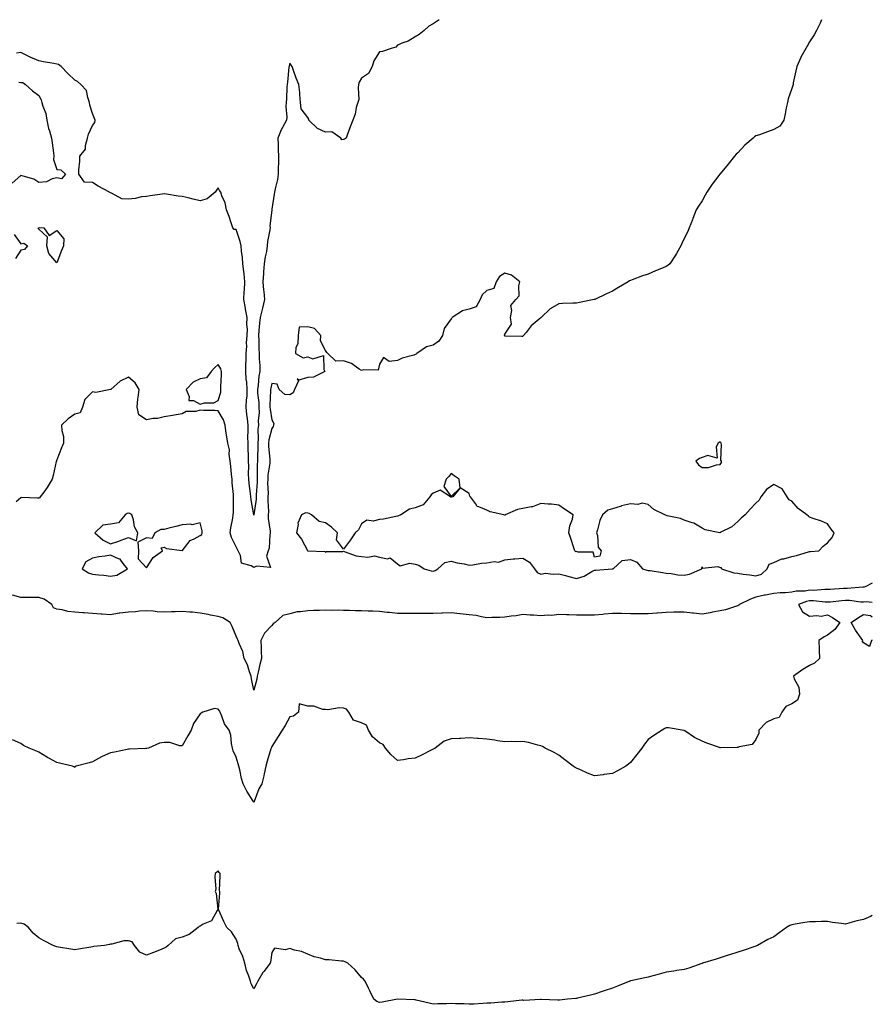
# Model space of a CAD drawing. Units: inches. Extents: x 889283 to 891923, y 7369178 to 7371818.
# Drawn here: x 891447 to 891923, y 7371269 to 7371818 of the extents above; entities that cross this region are included whole.
import ezdxf

# ---------------------------------------------------------------- set-up
doc = ezdxf.new("R2010")
doc.units = ezdxf.units.IN
doc.header["$MEASUREMENT"] = 0
doc.layers.add('Contour_88927369', color=7, linetype='Continuous', true_color=0xec2de2)

msp = doc.modelspace()

# ---------------------------------------------------------------- linework, layer by layer
at = {"layer": 'Contour_88927369'}
for points in [[(891681.32, 7371818, 3400), (891678.05, 7371815.7, 3400), (891675.59, 7371814.38, 3400), (891672.96, 7371811.92, 3400), (891670.3, 7371809.67, 3400), (891668.05, 7371808.41, 3400), (891664.02, 7371805.95, 3400), (891661.17, 7371805.05, 3400), (891658.05, 7371803.75, 3400), (891657.21, 7371802.76, 3400), (891654.54, 7371801.92, 3400), (891649.75, 7371800.22, 3400), (891648.05, 7371799.99, 3400), (891644.94, 7371795.03, 3400), (891644.09, 7371791.92, 3400), (891641.97, 7371788, 3400), (891638.05, 7371785.34, 3400), (891636.82, 7371783.15, 3400), (891636.44, 7371781.92, 3400), (891636.1, 7371779.97, 3400), (891636.5, 7371773.47, 3400), (891635.99, 7371771.92, 3400), (891635.16, 7371769.03, 3400), (891634.6, 7371765.37, 3400), (891633.21, 7371761.92, 3400), (891631.65, 7371758.32, 3400), (891630.31, 7371754.18, 3400), (891629.48, 7371751.92, 3400), (891628.6, 7371751.37, 3400), (891628.05, 7371751.14, 3400), (891627.13, 7371751, 3400), (891626.47, 7371751.92, 3400), (891621.52, 7371755.39, 3400), (891618.05, 7371755.25, 3400), (891613.42, 7371757.29, 3400), (891608.72, 7371761.92, 3400), (891608.6, 7371762.47, 3400), (891608.05, 7371763.54, 3400), (891604.43, 7371768.3, 3400), (891603.94, 7371771.92, 3400), (891603.61, 7371776.36, 3400), (891603.58, 7371777.45, 3400), (891603.18, 7371781.92, 3400), (891601.56, 7371785.43, 3400), (891600.21, 7371789.76, 3400), (891599.39, 7371791.92, 3400), (891598.85, 7371792.72, 3400), (891598.05, 7371793.84, 3400), (891597.71, 7371792.27, 3400), (891597.66, 7371791.92, 3400), (891597.57, 7371791.44, 3400), (891596.81, 7371783.16, 3400), (891596.54, 7371781.92, 3400), (891596.43, 7371780.3, 3400), (891596.15, 7371773.82, 3400), (891596.02, 7371771.92, 3400), (891595.82, 7371769.69, 3400), (891596.37, 7371763.6, 3400), (891596.14, 7371761.92, 3400), (891594.03, 7371757.9, 3400), (891593.3, 7371756.66, 3400), (891591.36, 7371751.92, 3400), (891591.5, 7371748.47, 3400), (891591.63, 7371745.5, 3400), (891591.77, 7371741.92, 3400), (891591.73, 7371738.24, 3400), (891591.59, 7371735.46, 3400), (891591.54, 7371731.92, 3400), (891591.11, 7371728.86, 3400), (891589.85, 7371723.72, 3400), (891589.54, 7371721.92, 3400), (891589.33, 7371720.64, 3400), (891588.05, 7371712.35, 3400), (891588.02, 7371711.95, 3400), (891588.01, 7371711.92, 3400), (891588.03, 7371711.89, 3400), (891586.88, 7371703.09, 3400), (891587.12, 7371701.92, 3400), (891586.97, 7371700.84, 3400), (891585.69, 7371694.28, 3400), (891585.4, 7371691.92, 3400), (891584.98, 7371688.85, 3400), (891584.23, 7371685.74, 3400), (891583.82, 7371681.92, 3400), (891583.47, 7371677.34, 3400), (891583.39, 7371676.58, 3400), (891583.05, 7371671.92, 3400), (891583.38, 7371667.26, 3400), (891583.57, 7371666.39, 3400), (891584, 7371661.92, 3400), (891582.79, 7371657.18, 3400), (891582.65, 7371656.52, 3400), (891581.55, 7371651.92, 3400), (891581.2, 7371648.77, 3400), (891580.87, 7371644.74, 3400), (891580.58, 7371641.92, 3400), (891580.79, 7371639.18, 3400), (891580.72, 7371634.59, 3400), (891580.97, 7371631.92, 3400), (891580.98, 7371628.99, 3400), (891581.26, 7371625.13, 3400), (891581.27, 7371621.92, 3400), (891580.77, 7371619.2, 3400), (891580.38, 7371614.25, 3400), (891580.02, 7371611.92, 3400), (891580.1, 7371609.87, 3400), (891580.73, 7371604.6, 3400), (891580.82, 7371601.92, 3400), (891580.9, 7371599.07, 3400), (891580.42, 7371594.29, 3400), (891580.52, 7371591.92, 3400), (891580.21, 7371589.76, 3400), (891580.38, 7371584.25, 3400), (891580.14, 7371581.92, 3400), (891580.21, 7371579.77, 3400), (891579.97, 7371573.84, 3400), (891580.04, 7371571.92, 3400), (891579.9, 7371570.07, 3400), (891579.94, 7371563.81, 3400), (891579.82, 7371561.92, 3400), (891579.8, 7371560.17, 3400), (891579.31, 7371553.18, 3400), (891579.3, 7371551.92, 3400), (891579.25, 7371550.72, 3400), (891578.07, 7371541.94, 3400), (891578.07, 7371541.9, 3400), (891578.05, 7371541.72, 3400)], [(891894.63, 7371818, 3401), (891893.94, 7371816.03, 3401), (891891.86, 7371811.92, 3401), (891890.5, 7371809.47, 3401), (891888.05, 7371805.71, 3401), (891886.65, 7371803.32, 3401), (891885.86, 7371801.92, 3401), (891883.21, 7371797.08, 3401), (891883.09, 7371796.88, 3401), (891880.8, 7371791.92, 3401), (891880.42, 7371789.55, 3401), (891878.91, 7371782.78, 3401), (891878.76, 7371781.92, 3401), (891878.58, 7371781.39, 3401), (891878.05, 7371779.67, 3401), (891876.1, 7371773.87, 3401), (891875.61, 7371771.92, 3401), (891875.01, 7371768.88, 3401), (891874.42, 7371765.55, 3401), (891873.66, 7371761.92, 3401), (891871.42, 7371758.55, 3401), (891868.05, 7371756.87, 3401), (891864.55, 7371755.42, 3401), (891860.03, 7371753.9, 3401), (891858.05, 7371753.17, 3401), (891857.29, 7371752.68, 3401), (891856.6, 7371751.92, 3401), (891851.85, 7371748.12, 3401), (891848.05, 7371743.77, 3401), (891847.02, 7371742.95, 3401), (891846.12, 7371741.92, 3401), (891842.6, 7371737.37, 3401), (891838.05, 7371732.1, 3401), (891837.95, 7371732.02, 3401), (891837.86, 7371731.92, 3401), (891837.33, 7371731.21, 3401), (891833.69, 7371726.28, 3401), (891830.6, 7371721.92, 3401), (891829.82, 7371720.15, 3401), (891828.05, 7371717.04, 3401), (891825.95, 7371714.02, 3401), (891824.74, 7371711.92, 3401), (891822.86, 7371707.11, 3401), (891822.63, 7371706.49, 3401), (891820.84, 7371701.92, 3401), (891820, 7371699.97, 3401), (891818.05, 7371696.03, 3401), (891816.77, 7371693.2, 3401), (891816.17, 7371691.92, 3401), (891813.77, 7371687.63, 3401), (891813.27, 7371686.69, 3401), (891810.02, 7371681.92, 3401), (891808.96, 7371681.01, 3401), (891808.05, 7371680.44, 3401), (891805.48, 7371679.35, 3401), (891802.07, 7371677.9, 3401), (891798.05, 7371676.21, 3401), (891794.82, 7371675.15, 3401), (891789.02, 7371672.89, 3401), (891788.05, 7371672.54, 3401), (891787.62, 7371672.35, 3401), (891786.81, 7371671.92, 3401), (891781.34, 7371668.63, 3401), (891778.05, 7371666.66, 3401), (891774.72, 7371665.25, 3401), (891768.2, 7371662.07, 3401), (891768.05, 7371662, 3401), (891767.99, 7371661.98, 3401), (891767.78, 7371661.92, 3401), (891759.7, 7371660.27, 3401), (891758.05, 7371660.02, 3401), (891756.03, 7371659.9, 3401), (891750.22, 7371659.75, 3401), (891748.05, 7371659.61, 3401), (891743.21, 7371656.76, 3401), (891738.33, 7371651.92, 3401), (891738.16, 7371651.81, 3401), (891738.05, 7371651.78, 3401), (891737.18, 7371651.05, 3401), (891732.61, 7371647.37, 3401), (891729.83, 7371643.7, 3401), (891728.41, 7371641.92, 3401), (891728.27, 7371641.7, 3401), (891728.05, 7371641.34, 3401), (891727.54, 7371641.41, 3401), (891718.38, 7371641.59, 3401), (891718.05, 7371641.63, 3401), (891717.93, 7371641.79, 3401), (891717.8, 7371641.92, 3401), (891717.8, 7371642.17, 3401), (891718.05, 7371642.63, 3401), (891721.7, 7371648.27, 3401), (891721.09, 7371651.92, 3401), (891721.99, 7371655.86, 3401), (891721.39, 7371658.58, 3401), (891724.17, 7371661.92, 3401), (891725.97, 7371664, 3401), (891725.73, 7371669.6, 3401), (891726.43, 7371671.92, 3401), (891721.75, 7371675.62, 3401), (891718.05, 7371676.68, 3401), (891715.09, 7371674.88, 3401), (891713.21, 7371671.92, 3401), (891711.89, 7371668.08, 3401), (891708.05, 7371667.01, 3401), (891705.37, 7371664.6, 3401), (891704.21, 7371661.92, 3401), (891702.03, 7371657.94, 3401), (891698.05, 7371656.64, 3401), (891694.3, 7371655.67, 3401), (891688.57, 7371651.92, 3401), (891688.44, 7371651.53, 3401), (891688.05, 7371651.21, 3401), (891684.09, 7371645.88, 3401), (891683.32, 7371641.92, 3401), (891681.23, 7371638.74, 3401), (891678.05, 7371636.53, 3401), (891674.32, 7371635.64, 3401), (891668.92, 7371631.92, 3401), (891668.47, 7371631.5, 3401), (891668.05, 7371631.38, 3401), (891667.19, 7371631.06, 3401), (891660.75, 7371629.22, 3401), (891658.05, 7371627.93, 3401), (891653.57, 7371627.44, 3401), (891650.33, 7371629.64, 3401), (891648.05, 7371625.92, 3401), (891647.42, 7371622.55, 3401), (891638.93, 7371622.8, 3401), (891638.05, 7371622.41, 3401), (891636.74, 7371623.23, 3401), (891632.53, 7371626.4, 3401), (891628.05, 7371627.78, 3401), (891623.74, 7371627.61, 3401), (891619.18, 7371631.92, 3401), (891618.66, 7371632.53, 3401), (891618.05, 7371633.59, 3401), (891615.18, 7371639.05, 3401), (891615.41, 7371641.92, 3401), (891611.88, 7371645.75, 3401), (891608.05, 7371646.68, 3401), (891603.37, 7371646.6, 3401), (891602.64, 7371641.92, 3401), (891602.6, 7371637.37, 3401), (891601.37, 7371635.24, 3401), (891601.26, 7371631.92, 3401), (891605.6, 7371629.47, 3401), (891608.05, 7371629.98, 3401), (891610.99, 7371628.98, 3401), (891616.92, 7371630.79, 3401), (891617.08, 7371622.89, 3401), (891617.66, 7371621.92, 3401), (891611.34, 7371618.63, 3401), (891608.05, 7371618.45, 3401), (891603.18, 7371617.05, 3401), (891602.2, 7371617.77, 3401), (891602.85, 7371616.72, 3401), (891600.61, 7371611.92, 3401), (891599.94, 7371610.03, 3401), (891598.05, 7371608.86, 3401), (891595.24, 7371609.11, 3401), (891592.15, 7371611.92, 3401), (891590.97, 7371614.84, 3401), (891588.05, 7371615.13, 3401), (891587.4, 7371612.57, 3401), (891587.3, 7371611.92, 3401), (891587.33, 7371611.2, 3401), (891586.95, 7371603.02, 3401), (891586.99, 7371601.92, 3401), (891587.02, 7371600.89, 3401), (891588.05, 7371594.88, 3401), (891589.06, 7371592.93, 3401), (891588.98, 7371591.92, 3401), (891588.78, 7371591.19, 3401), (891588.05, 7371590.1, 3401), (891586.29, 7371583.68, 3401), (891586.11, 7371581.92, 3401), (891586.17, 7371580.04, 3401), (891586.91, 7371573.06, 3401), (891586.95, 7371571.92, 3401), (891586.86, 7371570.73, 3401), (891585.86, 7371564.11, 3401), (891585.72, 7371561.92, 3401), (891585.69, 7371559.56, 3401), (891585.91, 7371554.06, 3401), (891585.88, 7371551.92, 3401), (891585.79, 7371549.67, 3401), (891586.11, 7371543.86, 3401), (891586.03, 7371541.92, 3401), (891586.07, 7371539.94, 3401), (891587.1, 7371532.87, 3401), (891587.13, 7371531.92, 3401), (891586.87, 7371530.74, 3401), (891586.59, 7371523.38, 3401), (891586.06, 7371521.92, 3401), (891585.04, 7371518.91, 3401), (891587.38, 7371512.59, 3401), (891579.48, 7371513.35, 3401), (891578.05, 7371512.54, 3401)], [(891578.05, 7371541.72, 3400), (891578.03, 7371541.9, 3400), (891578.03, 7371541.94, 3400), (891576.43, 7371550.3, 3400), (891576.28, 7371551.92, 3400), (891576.05, 7371553.92, 3400), (891575.48, 7371559.35, 3400), (891575.18, 7371561.92, 3400), (891575.09, 7371564.88, 3400), (891575.13, 7371569.01, 3400), (891575.03, 7371571.92, 3400), (891575.03, 7371574.94, 3400), (891574.8, 7371578.67, 3400), (891574.8, 7371581.92, 3400), (891574.71, 7371585.26, 3400), (891574.87, 7371588.74, 3400), (891574.77, 7371591.92, 3400), (891574.42, 7371595.55, 3400), (891574.07, 7371597.94, 3400), (891573.73, 7371601.92, 3400), (891573.82, 7371606.15, 3400), (891574.2, 7371608.08, 3400), (891574.32, 7371611.92, 3400), (891574.03, 7371615.94, 3400), (891573.8, 7371617.67, 3400), (891573.54, 7371621.92, 3400), (891573.58, 7371626.39, 3400), (891573.7, 7371627.57, 3400), (891573.76, 7371631.92, 3400), (891574.04, 7371635.93, 3400), (891573.99, 7371637.86, 3400), (891574.23, 7371641.92, 3400), (891574.42, 7371645.55, 3400), (891574.17, 7371648.04, 3400), (891574.32, 7371651.92, 3400), (891573.39, 7371656.58, 3400), (891573.27, 7371657.14, 3400), (891572.34, 7371661.92, 3400), (891572.61, 7371666.48, 3400), (891572.73, 7371667.23, 3400), (891572.96, 7371671.92, 3400), (891572.52, 7371676.39, 3400), (891572.34, 7371677.63, 3400), (891571.88, 7371681.92, 3400), (891571.63, 7371685.5, 3400), (891571.11, 7371688.86, 3400), (891570.86, 7371691.92, 3400), (891570.43, 7371694.3, 3400), (891568.05, 7371701, 3400), (891567.11, 7371700.98, 3400), (891566.22, 7371701.92, 3400), (891565.29, 7371704.68, 3400), (891564.32, 7371708.19, 3400), (891562.83, 7371711.92, 3400), (891562.07, 7371715.94, 3400), (891560.17, 7371719.8, 3400), (891559.49, 7371721.92, 3400), (891558.87, 7371722.74, 3400), (891558.05, 7371724.3, 3400), (891557.1, 7371722.87, 3400), (891556.46, 7371721.92, 3400), (891551.87, 7371718.11, 3400), (891548.05, 7371716.95, 3400), (891544.13, 7371718, 3400), (891541.37, 7371718.6, 3400), (891538.05, 7371719.41, 3400), (891535.7, 7371719.57, 3400), (891529.25, 7371720.72, 3400), (891528.05, 7371720.83, 3400), (891526.83, 7371720.7, 3400), (891520.24, 7371719.73, 3400), (891518.05, 7371719.52, 3400), (891515.34, 7371719.21, 3400), (891511.73, 7371718.24, 3400), (891508.05, 7371717.93, 3400), (891504.27, 7371718.14, 3400), (891498.66, 7371721.31, 3400), (891498.05, 7371721.41, 3400), (891497.7, 7371721.57, 3400), (891497.56, 7371721.92, 3400), (891491.24, 7371725.11, 3400), (891488.05, 7371727.2, 3400), (891483.47, 7371727.34, 3400), (891480.31, 7371731.92, 3400), (891480.41, 7371734.28, 3400), (891480.91, 7371739.06, 3400), (891481.01, 7371741.92, 3400), (891484.07, 7371745.9, 3400), (891484.07, 7371747.94, 3400), (891485.28, 7371751.92, 3400), (891485.71, 7371754.26, 3400), (891488.05, 7371759.01, 3400), (891489.32, 7371760.65, 3400), (891489.47, 7371761.92, 3400), (891489.1, 7371762.97, 3400), (891488.05, 7371765.71, 3400), (891486.44, 7371770.31, 3400), (891486.4, 7371771.92, 3400), (891485.31, 7371774.67, 3400), (891484.68, 7371778.55, 3400), (891481.51, 7371781.92, 3400), (891479.66, 7371783.53, 3400), (891478.05, 7371784.21, 3400), (891474.16, 7371788.03, 3400), (891470.5, 7371791.92, 3400), (891469.07, 7371792.94, 3400), (891468.05, 7371793.22, 3400), (891466.47, 7371793.5, 3400), (891460.67, 7371794.54, 3400), (891458.05, 7371795.01, 3400), (891453.2, 7371797.07, 3400), (891452.56, 7371797.41, 3400), (891448.05, 7371799.62, 3400), (891445.55, 7371799.42, 3400)], [(891446.87, 7371783.1, 3400), (891448.05, 7371782.94, 3400), (891449.12, 7371782.99, 3400), (891450.61, 7371781.92, 3400), (891454.49, 7371778.35, 3400), (891458.05, 7371775.72, 3400), (891459.45, 7371773.32, 3400), (891459.67, 7371771.92, 3400), (891460.22, 7371769.75, 3400), (891461.87, 7371765.74, 3400), (891462.49, 7371761.92, 3400), (891463.45, 7371757.32, 3400), (891463.95, 7371756.02, 3400), (891465.1, 7371751.92, 3400), (891465.47, 7371749.34, 3400), (891466.21, 7371743.76, 3400), (891466.48, 7371741.92, 3400), (891466.16, 7371740.03, 3400), (891468.05, 7371734.44, 3400), (891470.36, 7371734.23, 3400), (891472.89, 7371731.92, 3400), (891470.63, 7371729.34, 3400), (891468.05, 7371729.83, 3400), (891465.42, 7371729.29, 3400), (891462.35, 7371727.62, 3400), (891458.05, 7371727.28, 3400), (891455.31, 7371729.18, 3400), (891449.26, 7371730.71, 3400), (891448.05, 7371731.21, 3400), (891443.13, 7371726.84, 3400)], [(891444.38, 7371698.25, 3400), (891448.05, 7371693, 3400), (891449.61, 7371693.48, 3400), (891451.76, 7371691.92, 3400), (891450.14, 7371689.83, 3400), (891448.05, 7371689.58, 3400), (891445.09, 7371684.88, 3400)], [(891578.05, 7371512.54, 3401), (891576.46, 7371513.51, 3401), (891571.11, 7371514.98, 3401), (891570.62, 7371519.36, 3401), (891569.34, 7371521.92, 3401), (891568.83, 7371522.7, 3401), (891568.05, 7371524.19, 3401), (891565.54, 7371529.41, 3401), (891564.82, 7371531.92, 3401), (891565.2, 7371534.77, 3401), (891566.2, 7371540.07, 3401), (891566.47, 7371541.92, 3401), (891566.68, 7371543.29, 3401), (891566.57, 7371550.44, 3401), (891566.74, 7371551.92, 3401), (891566.74, 7371553.23, 3401), (891565.92, 7371559.79, 3401), (891565.92, 7371561.92, 3401), (891565.57, 7371564.4, 3401), (891565.23, 7371569.1, 3401), (891564.76, 7371571.92, 3401), (891564.19, 7371575.78, 3401), (891564.37, 7371578.24, 3401), (891563.46, 7371581.92, 3401), (891562.74, 7371586.61, 3401), (891562.65, 7371587.32, 3401), (891561.97, 7371591.92, 3401), (891561.14, 7371595.01, 3401), (891558.05, 7371599.96, 3401), (891556.26, 7371600.13, 3401), (891549.89, 7371600.08, 3401), (891548.05, 7371600.23, 3401), (891545.72, 7371599.59, 3401), (891540.32, 7371599.65, 3401), (891538.05, 7371598.23, 3401), (891533.64, 7371597.51, 3401), (891532.68, 7371597.29, 3401), (891528.05, 7371596.63, 3401), (891524.26, 7371595.71, 3401), (891521.78, 7371595.65, 3401), (891518.05, 7371595.01, 3401), (891513.8, 7371597.67, 3401), (891512.99, 7371601.92, 3401), (891513.27, 7371606.7, 3401), (891513.54, 7371607.41, 3401), (891514.04, 7371611.92, 3401), (891511.71, 7371615.58, 3401), (891508.05, 7371618.76, 3401), (891503.46, 7371616.51, 3401), (891498.18, 7371611.92, 3401), (891498.13, 7371611.84, 3401), (891498.05, 7371611.75, 3401), (891497.96, 7371611.83, 3401), (891489.77, 7371610.2, 3401), (891488.05, 7371610.6, 3401), (891483.73, 7371606.24, 3401), (891482.43, 7371601.92, 3401), (891481.06, 7371598.91, 3401), (891478.05, 7371598, 3401), (891474.49, 7371595.48, 3401), (891470.77, 7371591.92, 3401), (891470.96, 7371589.02, 3401), (891471.74, 7371585.61, 3401), (891471.9, 7371581.92, 3401), (891470.7, 7371579.27, 3401), (891468.05, 7371572.59, 3401), (891467.87, 7371572.1, 3401), (891467.83, 7371571.92, 3401), (891467.75, 7371571.62, 3401), (891466.13, 7371563.84, 3401), (891465.53, 7371561.92, 3401), (891462.76, 7371557.21, 3401), (891460.78, 7371554.65, 3401), (891458.76, 7371551.92, 3401), (891458.47, 7371551.5, 3401), (891458.05, 7371551.33, 3401), (891457.31, 7371551.18, 3401), (891448.36, 7371551.61, 3401), (891448.05, 7371551.48, 3401), (891445.38, 7371549.25, 3401)], [(891923, 7371503.83, 3402), (891919.45, 7371501.92, 3402), (891918.36, 7371501.61, 3402), (891918.05, 7371501.58, 3402), (891917.72, 7371501.59, 3402), (891909.03, 7371500.94, 3402), (891908.05, 7371500.96, 3402), (891907.01, 7371500.88, 3402), (891899.56, 7371500.41, 3402), (891898.05, 7371500.28, 3402), (891896.44, 7371500.31, 3402), (891890.11, 7371499.86, 3402), (891888.05, 7371499.9, 3402), (891885.61, 7371499.48, 3402), (891880.55, 7371499.42, 3402), (891878.05, 7371498.77, 3402), (891874.6, 7371498.47, 3402), (891871.58, 7371498.39, 3402), (891868.05, 7371498.03, 3402), (891863.33, 7371497.2, 3402), (891862.8, 7371497.17, 3402), (891858.05, 7371496.04, 3402), (891854.98, 7371494.99, 3402), (891848.94, 7371491.92, 3402), (891848.46, 7371491.51, 3402), (891848.05, 7371491.26, 3402), (891847.2, 7371491.07, 3402), (891841.02, 7371488.95, 3402), (891838.05, 7371488.46, 3402), (891833.8, 7371487.67, 3402), (891832.57, 7371487.4, 3402), (891828.05, 7371486.62, 3402), (891823.25, 7371487.12, 3402), (891822.77, 7371487.2, 3402), (891818.05, 7371487.76, 3402), (891813.77, 7371487.64, 3402), (891812.35, 7371487.62, 3402), (891808.05, 7371487.5, 3402), (891803.25, 7371487.12, 3402), (891802.87, 7371487.1, 3402), (891798.05, 7371486.68, 3402), (891793.26, 7371486.71, 3402), (891792.87, 7371486.74, 3402), (891788.05, 7371486.76, 3402), (891783.11, 7371486.86, 3402), (891782.98, 7371486.86, 3402), (891778.05, 7371486.98, 3402), (891773.4, 7371486.57, 3402), (891772.61, 7371486.48, 3402), (891768.05, 7371486.05, 3402), (891763.93, 7371486.04, 3402), (891762.23, 7371486.1, 3402), (891758.05, 7371486.09, 3402), (891753.77, 7371486.2, 3402), (891752.33, 7371486.2, 3402), (891748.05, 7371486.32, 3402), (891744.18, 7371485.79, 3402), (891742.09, 7371485.96, 3402), (891738.05, 7371485.59, 3402), (891734.03, 7371485.94, 3402), (891732.16, 7371486.03, 3402), (891728.05, 7371486.42, 3402), (891724.29, 7371485.68, 3402), (891721.56, 7371485.43, 3402), (891718.05, 7371484.84, 3402), (891715.21, 7371484.76, 3402), (891710.81, 7371484.68, 3402), (891708.05, 7371484.61, 3402), (891704.96, 7371485, 3402), (891702, 7371485.86, 3402), (891698.05, 7371486.22, 3402), (891693.18, 7371486.79, 3402), (891692.98, 7371486.85, 3402), (891688.05, 7371487.25, 3402), (891683.25, 7371487.12, 3402), (891682.83, 7371487.14, 3402), (891678.05, 7371486.99, 3402), (891673.07, 7371486.94, 3402), (891673.02, 7371486.95, 3402), (891668.05, 7371486.9, 3402), (891663.05, 7371486.92, 3402), (891658.05, 7371486.95, 3402), (891653.59, 7371487.46, 3402), (891652.4, 7371487.57, 3402), (891648.05, 7371488.06, 3402), (891644.43, 7371488.3, 3402), (891641.68, 7371488.29, 3402), (891638.05, 7371488.5, 3402), (891634.62, 7371488.49, 3402), (891631.32, 7371488.65, 3402), (891628.05, 7371488.64, 3402), (891624.97, 7371488.84, 3402), (891621.39, 7371488.58, 3402), (891618.05, 7371488.75, 3402), (891614.71, 7371488.58, 3402), (891611.29, 7371488.68, 3402), (891608.05, 7371488.48, 3402), (891603.93, 7371487.8, 3402), (891602.11, 7371487.86, 3402), (891598.05, 7371486.79, 3402), (891594.15, 7371485.82, 3402), (891589.82, 7371481.92, 3402), (891588.86, 7371481.11, 3402), (891588.05, 7371480.31, 3402), (891583.91, 7371476.06, 3402), (891581.96, 7371471.92, 3402), (891582.11, 7371467.86, 3402), (891582.1, 7371465.97, 3402), (891582.27, 7371461.92, 3402), (891581.43, 7371458.54, 3402), (891580.41, 7371454.28, 3402), (891579.84, 7371451.92, 3402), (891579.61, 7371450.37, 3402), (891578.05, 7371444.19, 3402)], [(891578.05, 7371444.19, 3402), (891576.65, 7371450.52, 3402), (891576.48, 7371451.92, 3402), (891575.55, 7371454.42, 3402), (891574.55, 7371458.42, 3402), (891572.65, 7371461.92, 3402), (891571.89, 7371465.76, 3402), (891569.72, 7371470.25, 3402), (891569.19, 7371471.92, 3402), (891568.81, 7371472.68, 3402), (891568.05, 7371474.22, 3402), (891565.92, 7371479.79, 3402), (891564.73, 7371481.92, 3402), (891560.62, 7371484.49, 3402), (891558.05, 7371485.27, 3402), (891553.89, 7371486.08, 3402), (891552.54, 7371486.41, 3402), (891548.05, 7371487.17, 3402), (891543.8, 7371487.67, 3402), (891542.31, 7371487.66, 3402), (891538.05, 7371488.05, 3402), (891534.09, 7371487.96, 3402), (891532.12, 7371487.85, 3402), (891528.05, 7371487.76, 3402), (891524.06, 7371487.93, 3402), (891521.75, 7371488.22, 3402), (891518.05, 7371488.4, 3402), (891514.3, 7371488.18, 3402), (891512.01, 7371487.96, 3402), (891508.05, 7371487.74, 3402), (891503.21, 7371487.08, 3402), (891502.88, 7371487.09, 3402), (891498.05, 7371486.12, 3402), (891493.45, 7371486.53, 3402), (891492.76, 7371486.63, 3402), (891488.05, 7371486.99, 3402), (891483.43, 7371487.3, 3402), (891482.61, 7371487.36, 3402), (891478.05, 7371487.66, 3402), (891474.18, 7371488.05, 3402), (891471.05, 7371488.92, 3402), (891468.05, 7371489.34, 3402), (891466.32, 7371490.19, 3402), (891465.24, 7371491.92, 3402), (891461.02, 7371494.89, 3402), (891458.05, 7371495.79, 3402), (891454.1, 7371495.87, 3402), (891451.92, 7371495.79, 3402), (891448.05, 7371495.88, 3402), (891443.39, 7371497.26, 3402)], [(891923, 7371493.08, 3403), (891919.54, 7371493.41, 3403), (891918.05, 7371493.3, 3403), (891916.63, 7371493.34, 3403), (891910.28, 7371494.15, 3403), (891908.05, 7371494.2, 3403), (891905.94, 7371494.03, 3403), (891899.47, 7371493.34, 3403), (891898.05, 7371493.22, 3403), (891896.72, 7371493.25, 3403), (891890.13, 7371494, 3403), (891888.05, 7371494.04, 3403), (891886.24, 7371493.73, 3403), (891881.73, 7371491.92, 3403), (891884.07, 7371487.94, 3403), (891888.05, 7371485.51, 3403), (891892.02, 7371485.89, 3403), (891894.46, 7371485.51, 3403), (891898.05, 7371486.13, 3403), (891900.77, 7371484.64, 3403), (891904.89, 7371481.92, 3403), (891902.02, 7371477.94, 3403), (891898.05, 7371474.87, 3403), (891896.07, 7371473.9, 3403), (891893.23, 7371471.92, 3403), (891893.28, 7371467.15, 3403), (891893.4, 7371466.57, 3403), (891893.5, 7371461.92, 3403), (891890.8, 7371459.17, 3403), (891888.05, 7371457.87, 3403), (891884.33, 7371455.64, 3403), (891879.09, 7371451.92, 3403), (891879.44, 7371450.53, 3403), (891882.08, 7371445.94, 3403), (891882.47, 7371441.92, 3403), (891881.26, 7371438.71, 3403), (891878.05, 7371436.62, 3403), (891874.8, 7371435.17, 3403), (891872.44, 7371431.92, 3403), (891870.96, 7371429.01, 3403), (891868.05, 7371428.15, 3403), (891863.77, 7371426.2, 3403), (891859.77, 7371421.92, 3403), (891859.72, 7371420.25, 3403), (891858.05, 7371416.79, 3403), (891856.02, 7371413.95, 3403), (891848.8, 7371412.67, 3403), (891848.05, 7371412.33, 3403), (891847.66, 7371412.31, 3403), (891838.22, 7371412.09, 3403), (891838.05, 7371412.08, 3403), (891837.79, 7371412.18, 3403), (891830.76, 7371414.62, 3403), (891828.05, 7371415.73, 3403), (891823.9, 7371417.77, 3403), (891818.45, 7371421.52, 3403), (891818.05, 7371421.77, 3403), (891817.92, 7371421.79, 3403), (891816.99, 7371421.92, 3403), (891809.25, 7371423.12, 3403), (891808.05, 7371423.23, 3403), (891807.2, 7371422.77, 3403), (891805.84, 7371421.92, 3403), (891801.09, 7371418.87, 3403), (891798.05, 7371416.73, 3403), (891795.92, 7371414.05, 3403), (891794.4, 7371411.92, 3403), (891791.71, 7371408.26, 3403), (891788.05, 7371403.82, 3403), (891786.96, 7371403.01, 3403), (891785.43, 7371401.92, 3403), (891780.8, 7371399.17, 3403), (891778.05, 7371397.71, 3403), (891773.23, 7371397.1, 3403), (891772.91, 7371397.06, 3403), (891768.05, 7371396.45, 3403), (891764.07, 7371397.94, 3403), (891760.16, 7371399.81, 3403), (891758.05, 7371400.74, 3403), (891757.29, 7371401.16, 3403), (891756.13, 7371401.92, 3403), (891751.41, 7371405.28, 3403), (891748.05, 7371407.89, 3403), (891745.5, 7371409.37, 3403), (891740.55, 7371411.92, 3403), (891738.93, 7371412.8, 3403), (891738.05, 7371413.18, 3403), (891736.41, 7371413.56, 3403), (891731.15, 7371415.02, 3403), (891728.05, 7371415.64, 3403), (891724.55, 7371415.42, 3403), (891721.71, 7371415.58, 3403), (891718.05, 7371415.43, 3403), (891713.92, 7371416.05, 3403), (891712.43, 7371416.3, 3403), (891708.05, 7371416.87, 3403), (891703.31, 7371417.18, 3403), (891702.71, 7371417.26, 3403), (891698.05, 7371417.64, 3403), (891693.47, 7371417.34, 3403), (891692.65, 7371417.32, 3403), (891688.05, 7371417.02, 3403), (891684.21, 7371415.76, 3403), (891679.06, 7371411.92, 3403), (891678.42, 7371411.55, 3403), (891678.05, 7371411.34, 3403), (891676.87, 7371410.74, 3403), (891671.88, 7371408.09, 3403), (891668.05, 7371406.33, 3403), (891664.13, 7371405.84, 3403), (891661.54, 7371405.41, 3403), (891658.05, 7371404.95, 3403), (891654.4, 7371408.27, 3403), (891651.49, 7371411.92, 3403), (891650.13, 7371414, 3403), (891648.05, 7371414.9, 3403), (891644.26, 7371418.13, 3403), (891641.92, 7371421.92, 3403), (891640.9, 7371424.77, 3403), (891638.05, 7371425.91, 3403), (891633.55, 7371427.42, 3403), (891631.04, 7371431.92, 3403), (891629.75, 7371433.62, 3403), (891628.05, 7371434.1, 3403), (891625.55, 7371434.42, 3403), (891619.29, 7371433.15, 3403), (891618.05, 7371433.51, 3403), (891616.49, 7371433.48, 3403), (891611.37, 7371435.24, 3403), (891608.05, 7371435.22, 3403), (891603.37, 7371436.6, 3403), (891602.92, 7371431.92, 3403), (891600.2, 7371429.77, 3403), (891598.05, 7371429.26, 3403), (891595.49, 7371424.48, 3403), (891593.79, 7371421.92, 3403), (891591.56, 7371418.41, 3403), (891588.05, 7371412.78, 3403), (891587.79, 7371412.18, 3403), (891587.68, 7371411.92, 3403), (891587.54, 7371411.41, 3403), (891585.39, 7371404.58, 3403), (891584.72, 7371401.92, 3403), (891583.78, 7371397.65, 3403), (891583.53, 7371396.44, 3403), (891582.48, 7371391.92, 3403), (891580.83, 7371389.14, 3403), (891578.2, 7371382.07, 3403), (891578.14, 7371381.92, 3403), (891578.12, 7371381.86, 3403), (891578.05, 7371381.7, 3403)], [(891918.05, 7371470.61, 3403), (891917.49, 7371471.36, 3403), (891917.65, 7371471.92, 3403), (891916.82, 7371473.15, 3403), (891913.7, 7371477.57, 3403), (891911.26, 7371481.92, 3403), (891915.32, 7371484.65, 3403), (891918.05, 7371486.33, 3403), (891922.04, 7371485.91, 3403), (891923, 7371485.01, 3403)], [(891923, 7371472.05, 3403), (891922.53, 7371471.92, 3403), (891921.47, 7371468.5, 3403), (891918.05, 7371470.61, 3403)], [(891578.05, 7371381.7, 3403), (891577.94, 7371381.81, 3403), (891577.87, 7371381.92, 3403), (891577.6, 7371382.37, 3403), (891574.08, 7371387.95, 3403), (891572.04, 7371391.92, 3403), (891571.17, 7371395.04, 3403), (891570.23, 7371399.74, 3403), (891569.69, 7371401.92, 3403), (891569.32, 7371403.19, 3403), (891568.05, 7371406.87, 3403), (891566.46, 7371410.33, 3403), (891566.16, 7371411.92, 3403), (891565.58, 7371414.39, 3403), (891565.25, 7371419.12, 3403), (891564.25, 7371421.92, 3403), (891561.64, 7371425.51, 3403), (891560.19, 7371429.78, 3403), (891559.21, 7371431.92, 3403), (891558.88, 7371432.75, 3403), (891558.05, 7371433.53, 3403), (891556.06, 7371433.91, 3403), (891549.6, 7371431.92, 3403), (891548.6, 7371431.37, 3403), (891548.05, 7371430.93, 3403), (891544.41, 7371425.56, 3403), (891542.99, 7371421.92, 3403), (891541.19, 7371418.78, 3403), (891538.05, 7371413.26, 3403), (891536.75, 7371413.22, 3403), (891531.16, 7371415.03, 3403), (891528.05, 7371414.99, 3403), (891525.35, 7371414.62, 3403), (891519.27, 7371411.92, 3403), (891518.31, 7371411.66, 3403), (891518.05, 7371411.65, 3403), (891517.76, 7371411.63, 3403), (891508.6, 7371411.37, 3403), (891508.05, 7371411.31, 3403), (891507.28, 7371411.15, 3403), (891500.25, 7371409.72, 3403), (891498.05, 7371409.22, 3403), (891493.3, 7371407.17, 3403), (891492.93, 7371407.04, 3403), (891488.05, 7371404.24, 3403), (891486.21, 7371403.76, 3403), (891478.95, 7371401.92, 3403), (891478.36, 7371401.61, 3403), (891478.05, 7371401.12, 3403), (891477.65, 7371401.52, 3403), (891476.87, 7371401.92, 3403), (891469.59, 7371403.45, 3403), (891468.05, 7371403.97, 3403), (891463.68, 7371406.29, 3403), (891462.84, 7371406.71, 3403), (891458.05, 7371409.61, 3403), (891456.46, 7371410.33, 3403), (891452.69, 7371411.92, 3403), (891449.57, 7371413.44, 3403), (891448.05, 7371414.41, 3403), (891443.44, 7371416.53, 3403)], [(891748.05, 7371271.3, 3404), (891747.49, 7371271.36, 3404), (891738.29, 7371271.68, 3404), (891738.05, 7371271.7, 3404), (891737.84, 7371271.71, 3404), (891728.69, 7371271.28, 3404), (891728.05, 7371271.31, 3404), (891727.42, 7371271.29, 3404), (891719.59, 7371270.38, 3404), (891718.05, 7371270.35, 3404), (891716.42, 7371270.29, 3404), (891710.25, 7371269.71, 3404), (891708.05, 7371269.65, 3404), (891705.68, 7371269.55, 3404), (891700.79, 7371269.18, 3404), (891698.05, 7371269.07, 3404), (891695.38, 7371269.25, 3404), (891690.57, 7371269.4, 3404), (891688.05, 7371269.56, 3404), (891685.52, 7371269.39, 3404), (891680.62, 7371269.35, 3404), (891678.05, 7371269.16, 3404), (891675.81, 7371269.68, 3404), (891668.6, 7371271.37, 3404), (891668.05, 7371271.5, 3404), (891667.68, 7371271.55, 3404), (891658.05, 7371271.92, 3404), (891649.63, 7371270.34, 3404), (891648.05, 7371270.12, 3404), (891646.69, 7371270.56, 3404), (891644.91, 7371271.92, 3404), (891642.69, 7371276.56, 3404), (891641.95, 7371278.02, 3404), (891640.03, 7371281.92, 3404), (891639.13, 7371283, 3404), (891638.05, 7371284.07, 3404), (891634.48, 7371288.35, 3404), (891630.35, 7371291.92, 3404), (891628.92, 7371292.79, 3404), (891628.05, 7371293.06, 3404), (891626.87, 7371293.1, 3404), (891620, 7371293.87, 3404), (891618.05, 7371293.91, 3404), (891615.19, 7371294.78, 3404), (891611.59, 7371295.46, 3404), (891608.05, 7371296.94, 3404), (891604.59, 7371298.46, 3404), (891600.66, 7371299.31, 3404), (891598.05, 7371300.15, 3404), (891595.51, 7371299.38, 3404), (891589.58, 7371300.39, 3404), (891588.05, 7371298.03, 3404), (891587.34, 7371292.63, 3404), (891587.19, 7371291.92, 3404), (891583.53, 7371287.4, 3404), (891583.09, 7371286.88, 3404), (891580.17, 7371281.92, 3404), (891579.48, 7371280.49, 3404), (891578.05, 7371277.7, 3404), (891576.54, 7371280.41, 3404), (891576.07, 7371281.92, 3404), (891575.14, 7371284.83, 3404), (891573.98, 7371287.85, 3404), (891572.91, 7371291.92, 3404), (891571.85, 7371295.72, 3404), (891569.9, 7371300.07, 3404), (891569.23, 7371301.92, 3404), (891569.02, 7371302.89, 3404), (891568.05, 7371305.33, 3404), (891565.57, 7371309.44, 3404), (891562.84, 7371311.92, 3404), (891561.28, 7371315.15, 3404), (891558.38, 7371321.59, 3404), (891558.23, 7371321.92, 3404), (891558.21, 7371322.08, 3404), (891559.01, 7371330.95, 3404), (891558.95, 7371331.92, 3404), (891558.86, 7371332.73, 3404), (891559.22, 7371340.75, 3404), (891559.12, 7371341.92, 3404), (891558.73, 7371342.6, 3404), (891558.05, 7371343.57, 3404), (891557.26, 7371342.71, 3404), (891556.49, 7371341.92, 3404), (891556.27, 7371340.14, 3404), (891556.75, 7371333.22, 3404), (891556.49, 7371331.92, 3404), (891556.94, 7371330.82, 3404), (891557.86, 7371322.11, 3404), (891557.91, 7371321.92, 3404), (891557.57, 7371321.44, 3404), (891554.4, 7371315.57, 3404), (891549.8, 7371313.67, 3404), (891548.05, 7371312.6, 3404), (891547.52, 7371312.45, 3404), (891546.92, 7371311.92, 3404), (891541.9, 7371308.06, 3404), (891538.05, 7371306.45, 3404), (891534.34, 7371305.63, 3404), (891530.14, 7371301.92, 3404), (891529.04, 7371300.93, 3404), (891528.05, 7371300.31, 3404), (891525.44, 7371299.31, 3404), (891522, 7371297.97, 3404), (891518.05, 7371296.49, 3404), (891514.33, 7371298.2, 3404), (891511.5, 7371301.92, 3404), (891510.04, 7371303.91, 3404), (891508.05, 7371304.39, 3404), (891505.46, 7371304.51, 3404), (891498.74, 7371302.61, 3404), (891498.05, 7371302.67, 3404), (891497.53, 7371302.44, 3404), (891494.72, 7371301.92, 3404), (891488.76, 7371301.21, 3404), (891488.05, 7371301.09, 3404), (891487.07, 7371300.94, 3404), (891480.22, 7371299.75, 3404), (891478.05, 7371299.43, 3404), (891475.86, 7371299.73, 3404), (891468.99, 7371300.97, 3404), (891468.05, 7371301.11, 3404), (891467.47, 7371301.34, 3404), (891466.09, 7371301.92, 3404), (891460.75, 7371304.62, 3404), (891458.05, 7371306.12, 3404), (891454.95, 7371308.82, 3404), (891452.33, 7371311.92, 3404), (891449.85, 7371313.72, 3404), (891448.05, 7371314.23, 3404), (891445.87, 7371314.1, 3404)], [(891923, 7371318.56, 3404), (891921.91, 7371318.06, 3404), (891918.05, 7371316.42, 3404), (891914.42, 7371315.55, 3404), (891910.54, 7371314.41, 3404), (891908.05, 7371313.76, 3404), (891905.84, 7371314.13, 3404), (891900.88, 7371314.75, 3404), (891898.05, 7371315.29, 3404), (891894.72, 7371315.25, 3404), (891891.23, 7371315.1, 3404), (891888.05, 7371315.06, 3404), (891885.35, 7371314.62, 3404), (891879.88, 7371313.75, 3404), (891878.05, 7371313.44, 3404), (891877.05, 7371312.92, 3404), (891875.19, 7371311.92, 3404), (891871.05, 7371308.92, 3404), (891868.05, 7371306.62, 3404), (891864.79, 7371305.18, 3404), (891858.88, 7371301.92, 3404), (891858.35, 7371301.62, 3404), (891858.05, 7371301.49, 3404), (891857.42, 7371301.29, 3404), (891850.96, 7371299.01, 3404), (891848.05, 7371298.13, 3404), (891843.3, 7371296.67, 3404), (891842.52, 7371296.39, 3404), (891838.05, 7371294.94, 3404), (891835.83, 7371294.15, 3404), (891828.28, 7371291.92, 3404), (891828.09, 7371291.88, 3404), (891828.05, 7371291.87, 3404), (891827.97, 7371291.84, 3404), (891820.68, 7371289.28, 3404), (891818.05, 7371288.45, 3404), (891813.97, 7371287.84, 3404), (891812.37, 7371287.6, 3404), (891808.05, 7371286.94, 3404), (891804.07, 7371285.9, 3404), (891801.24, 7371285.11, 3404), (891798.05, 7371284.27, 3404), (891796.06, 7371283.91, 3404), (891788.25, 7371282.12, 3404), (891788.05, 7371282.08, 3404), (891787.94, 7371282.03, 3404), (891787.71, 7371281.92, 3404), (891780.83, 7371279.14, 3404), (891778.05, 7371278.15, 3404), (891773.38, 7371276.59, 3404), (891772.35, 7371276.22, 3404), (891768.05, 7371274.75, 3404), (891765.75, 7371274.22, 3404), (891758.55, 7371272.42, 3404), (891758.05, 7371272.3, 3404), (891757.67, 7371272.3, 3404), (891752.89, 7371271.92, 3404), (891748.55, 7371271.42, 3404), (891748.05, 7371271.3, 3404)]]:
    msp.add_polyline3d(points, dxfattribs=at)
for points in [[(891468.05, 7371682.44, 3400), (891463.7, 7371687.57, 3400), (891462.46, 7371691.92, 3400), (891462.88, 7371696.75, 3400), (891458.05, 7371701.18, 3400), (891457.76, 7371701.63, 3400), (891457.89, 7371701.92, 3400), (891457.94, 7371702.03, 3400), (891458.05, 7371702.04, 3400), (891458.25, 7371702.12, 3400), (891460.81, 7371701.92, 3400), (891463.77, 7371697.63, 3400), (891468.05, 7371700.5, 3400), (891471.97, 7371695.84, 3400), (891471.78, 7371691.92, 3400), (891470.65, 7371689.32, 3400)], [(891558.05, 7371605.7, 3401), (891559.55, 7371610.42, 3401), (891559.58, 7371611.92, 3401), (891559.61, 7371613.48, 3401), (891559.91, 7371620.06, 3401), (891559.95, 7371621.92, 3401), (891559.51, 7371623.39, 3401), (891558.05, 7371625.7, 3401), (891555.99, 7371623.98, 3401), (891554.13, 7371621.92, 3401), (891551.66, 7371618.31, 3401), (891548.05, 7371617.78, 3401), (891544.08, 7371615.89, 3401), (891540.24, 7371611.92, 3401), (891542.01, 7371607.96, 3401), (891541.75, 7371605.62, 3401), (891544.31, 7371605.66, 3401), (891548.05, 7371603.71, 3401), (891550.49, 7371604.36, 3401), (891555.66, 7371604.31, 3401)], [(891838.05, 7371569.96, 3402), (891838.86, 7371571.11, 3402), (891838.78, 7371571.92, 3402), (891838.57, 7371572.44, 3402), (891838.81, 7371581.16, 3402), (891838.65, 7371581.92, 3402), (891838.49, 7371582.36, 3402), (891838.05, 7371582.63, 3402), (891837.61, 7371582.36, 3402), (891837.1, 7371581.92, 3402), (891835.92, 7371579.79, 3402), (891836.42, 7371573.55, 3402), (891831.25, 7371575.12, 3402), (891828.05, 7371573.93, 3402), (891826.68, 7371573.29, 3402), (891824.62, 7371571.92, 3402), (891826.04, 7371569.91, 3402), (891828.05, 7371568.3, 3402), (891831.6, 7371568.37, 3402), (891836.05, 7371569.92, 3402)], [(891858.05, 7371507.97, 3402), (891861.14, 7371508.83, 3402), (891864.35, 7371511.92, 3402), (891865.49, 7371514.48, 3402), (891868.05, 7371515.35, 3402), (891872.61, 7371517.36, 3402), (891873.58, 7371517.45, 3402), (891878.05, 7371518.67, 3402), (891880.63, 7371519.34, 3402), (891887.37, 7371521.24, 3402), (891888.05, 7371521.42, 3402), (891888.55, 7371521.42, 3402), (891893.25, 7371521.92, 3402), (891895.51, 7371524.46, 3402), (891898.05, 7371526.4, 3402), (891900.56, 7371529.41, 3402), (891901.69, 7371531.92, 3402), (891900.13, 7371534, 3402), (891898.05, 7371536.96, 3402), (891894.61, 7371538.48, 3402), (891890.05, 7371539.92, 3402), (891888.05, 7371540.66, 3402), (891887.35, 7371541.22, 3402), (891886.55, 7371541.92, 3402), (891881.69, 7371545.57, 3402), (891878.05, 7371549.5, 3402), (891876.53, 7371550.4, 3402), (891875.54, 7371551.92, 3402), (891872.67, 7371556.54, 3402), (891868.05, 7371558.93, 3402), (891863.89, 7371556.08, 3402), (891860.73, 7371551.92, 3402), (891859.82, 7371550.15, 3402), (891858.05, 7371548.41, 3402), (891854.94, 7371545.03, 3402), (891852.09, 7371541.92, 3402), (891849.88, 7371540.09, 3402), (891848.05, 7371538.23, 3402), (891844.69, 7371535.28, 3402), (891838.18, 7371532.05, 3402), (891838.05, 7371531.97, 3402), (891837.97, 7371532, 3402), (891829.67, 7371533.54, 3402), (891828.05, 7371534.43, 3402), (891823.4, 7371537.27, 3402), (891822.54, 7371537.43, 3402), (891818.05, 7371539.03, 3402), (891815.99, 7371539.86, 3402), (891808.5, 7371541.47, 3402), (891808.05, 7371541.61, 3402), (891807.83, 7371541.7, 3402), (891807.28, 7371541.92, 3402), (891801.11, 7371544.98, 3402), (891798.05, 7371547.78, 3402), (891794.61, 7371548.48, 3402), (891792.2, 7371547.77, 3402), (891788.05, 7371548.12, 3402), (891783.09, 7371546.88, 3402), (891782.95, 7371546.82, 3402), (891778.05, 7371545.29, 3402), (891775.47, 7371544.49, 3402), (891772.57, 7371541.92, 3402), (891771.09, 7371538.88, 3402), (891769.65, 7371533.53, 3402), (891769.07, 7371531.92, 3402), (891769.62, 7371530.35, 3402), (891769.98, 7371523.85, 3402), (891771.77, 7371521.92, 3402), (891771.09, 7371518.88, 3402), (891768.05, 7371518.27, 3402), (891767.19, 7371521.06, 3402), (891758.91, 7371521.06, 3402), (891758.05, 7371521.43, 3402), (891757.54, 7371521.41, 3402), (891756.97, 7371521.92, 3402), (891756.46, 7371523.51, 3402), (891754.86, 7371528.73, 3402), (891753.78, 7371531.92, 3402), (891754.19, 7371535.78, 3402), (891755.76, 7371539.63, 3402), (891756.17, 7371541.92, 3402), (891751.3, 7371545.17, 3402), (891748.05, 7371547.31, 3402), (891744.01, 7371547.88, 3402), (891742.09, 7371547.88, 3402), (891738.05, 7371548.32, 3402), (891733.47, 7371546.5, 3402), (891732.61, 7371546.48, 3402), (891728.05, 7371545.43, 3402), (891725.07, 7371544.9, 3402), (891718.25, 7371541.92, 3402), (891718.15, 7371541.82, 3402), (891718.05, 7371541.81, 3402), (891717.94, 7371541.81, 3402), (891717.42, 7371541.92, 3402), (891709.75, 7371543.62, 3402), (891708.05, 7371544.54, 3402), (891703.49, 7371546.48, 3402), (891702.66, 7371546.53, 3402), (891701.73, 7371548.24, 3402), (891698.93, 7371551.92, 3402), (891698.55, 7371552.42, 3402), (891698.05, 7371553.76, 3402), (891693.05, 7371556.92, 3402), (891692.51, 7371561.92, 3402), (891689.77, 7371563.64, 3402), (891688.05, 7371565, 3402), (891686.7, 7371563.27, 3402), (891685.23, 7371561.92, 3402), (891683.96, 7371557.83, 3402), (891688.05, 7371552.23, 3402), (891693.05, 7371556.92, 3402), (891689.07, 7371551.92, 3402), (891688.18, 7371551.79, 3402), (891688.05, 7371551.82, 3402), (891687.95, 7371551.82, 3402), (891687.62, 7371551.92, 3402), (891681.85, 7371555.72, 3402), (891678.05, 7371554.08, 3402), (891676.93, 7371553.04, 3402), (891676.22, 7371551.92, 3402), (891672.49, 7371547.48, 3402), (891668.05, 7371545.8, 3402), (891664.86, 7371545.11, 3402), (891660, 7371541.92, 3402), (891658.66, 7371541.31, 3402), (891658.05, 7371541.2, 3402), (891657.21, 7371541.08, 3402), (891650.4, 7371539.57, 3402), (891648.05, 7371539.28, 3402), (891644.61, 7371538.48, 3402), (891641.07, 7371538.89, 3402), (891638.05, 7371537.01, 3402), (891636.42, 7371533.55, 3402), (891634.52, 7371531.92, 3402), (891631.87, 7371528.1, 3402), (891628.05, 7371522.74, 3402), (891624.13, 7371528, 3402), (891624.61, 7371531.92, 3402), (891621.28, 7371535.15, 3402), (891618.05, 7371537.43, 3402), (891614.37, 7371538.24, 3402), (891610.08, 7371541.92, 3402), (891608.86, 7371542.73, 3402), (891608.05, 7371542.96, 3402), (891606.9, 7371543.07, 3402), (891604.51, 7371541.92, 3402), (891602.62, 7371537.35, 3402), (891602.69, 7371536.56, 3402), (891601.79, 7371531.92, 3402), (891604.56, 7371528.43, 3402), (891607.87, 7371522.1, 3402), (891607.97, 7371521.92, 3402), (891608.01, 7371521.88, 3402), (891608.05, 7371521.84, 3402), (891608.16, 7371521.8, 3402), (891617.62, 7371521.49, 3402), (891618.05, 7371521.12, 3402), (891618.52, 7371521.45, 3402), (891627.62, 7371521.49, 3402), (891628.05, 7371521.62, 3402), (891628.41, 7371521.56, 3402), (891635.14, 7371519.01, 3402), (891638.05, 7371518.76, 3402), (891641.67, 7371518.3, 3402), (891645.24, 7371519.11, 3402), (891648.05, 7371518.27, 3402), (891652.54, 7371517.43, 3402), (891654.02, 7371517.89, 3402), (891658.05, 7371514.71, 3402), (891659.56, 7371513.43, 3402), (891664.99, 7371514.98, 3402), (891668.05, 7371514.37, 3402), (891670.04, 7371513.91, 3402), (891672.96, 7371511.92, 3402), (891676.95, 7371510.82, 3402), (891678.05, 7371510.62, 3402), (891679.06, 7371510.91, 3402), (891680.68, 7371511.92, 3402), (891684.54, 7371515.43, 3402), (891688.05, 7371516.2, 3402), (891691.36, 7371515.23, 3402), (891695.37, 7371514.6, 3402), (891698.05, 7371513.96, 3402), (891700.21, 7371514.08, 3402), (891704.9, 7371515.07, 3402), (891708.05, 7371515.19, 3402), (891711.99, 7371515.86, 3402), (891714.4, 7371515.57, 3402), (891718.05, 7371516.86, 3402), (891722.58, 7371517.39, 3402), (891723.53, 7371517.4, 3402), (891728.05, 7371517.84, 3402), (891731.74, 7371515.62, 3402), (891734.59, 7371511.92, 3402), (891736.02, 7371509.89, 3402), (891738.05, 7371508.96, 3402), (891740.62, 7371509.35, 3402), (891744.94, 7371508.81, 3402), (891748.05, 7371509.1, 3402), (891751.91, 7371508.06, 3402), (891753.62, 7371507.49, 3402), (891758.05, 7371506.48, 3402), (891762.22, 7371507.75, 3402), (891766.49, 7371510.36, 3402), (891768.05, 7371511.13, 3402), (891768.81, 7371511.16, 3402), (891777.97, 7371511.84, 3402), (891778.05, 7371511.85, 3402), (891778.11, 7371511.86, 3402), (891778.35, 7371511.92, 3402), (891783.44, 7371516.53, 3402), (891788.05, 7371517.01, 3402), (891791.65, 7371515.52, 3402), (891794.75, 7371511.92, 3402), (891797.27, 7371511.14, 3402), (891798.05, 7371511.01, 3402), (891799.14, 7371510.83, 3402), (891805.9, 7371509.77, 3402), (891808.05, 7371509.41, 3402), (891810.73, 7371509.24, 3402), (891814.58, 7371508.45, 3402), (891818.05, 7371508.29, 3402), (891821.1, 7371508.87, 3402), (891827.94, 7371511.92, 3402), (891827.91, 7371512.06, 3402), (891828.05, 7371513.05, 3402), (891828.34, 7371512.21, 3402), (891836.85, 7371513.12, 3402), (891838.05, 7371512.67, 3402), (891838.72, 7371512.59, 3402), (891838.94, 7371511.92, 3402), (891845.81, 7371509.68, 3402), (891848.05, 7371509.41, 3402), (891851.02, 7371508.95, 3402), (891854.69, 7371508.56, 3402)], [(891508.05, 7371529.3, 3402), (891512.55, 7371527.42, 3402), (891513.29, 7371531.92, 3402), (891511.39, 7371535.26, 3402), (891510.89, 7371539.08, 3402), (891509.98, 7371541.92, 3402), (891508.9, 7371542.77, 3402), (891508.05, 7371542.87, 3402), (891507.28, 7371542.69, 3402), (891506.27, 7371541.92, 3402), (891502.51, 7371537.46, 3402), (891498.05, 7371536.76, 3402), (891493.85, 7371536.12, 3402), (891489.3, 7371531.92, 3402), (891493.91, 7371527.78, 3402), (891498.05, 7371525.86, 3402), (891502.71, 7371527.26, 3402), (891503.91, 7371527.78, 3402)], [(891518.05, 7371512.47, 3402), (891521.76, 7371518.22, 3402), (891526.99, 7371521.92, 3402), (891526.36, 7371523.61, 3402), (891528.05, 7371523.99, 3402), (891529.3, 7371523.17, 3402), (891537.99, 7371521.98, 3402), (891538.05, 7371521.96, 3402), (891542.39, 7371527.58, 3402), (891544.66, 7371528.53, 3402), (891548.05, 7371530.49, 3402), (891548.91, 7371531.06, 3402), (891549.15, 7371531.92, 3402), (891549.12, 7371532.99, 3402), (891548.05, 7371537.51, 3402), (891543.53, 7371536.44, 3402), (891542.89, 7371536.76, 3402), (891538.05, 7371536.45, 3402), (891534.47, 7371535.5, 3402), (891530.61, 7371534.48, 3402), (891528.05, 7371533.81, 3402), (891526.2, 7371533.77, 3402), (891522.72, 7371531.92, 3402), (891521.2, 7371528.77, 3402), (891518.05, 7371529.07, 3402), (891513.28, 7371526.69, 3402), (891513.57, 7371521.92, 3402), (891513.52, 7371517.39, 3402)], [(891498.05, 7371507.82, 3402), (891501.66, 7371508.31, 3402), (891507.59, 7371511.92, 3402), (891505.13, 7371514.84, 3402), (891503.37, 7371517.25, 3402), (891502.57, 7371517.4, 3402), (891498.05, 7371519.49, 3402), (891495.12, 7371518.99, 3402), (891491.52, 7371518.45, 3402), (891488.05, 7371517.83, 3402), (891484.25, 7371515.72, 3402), (891482.29, 7371511.92, 3402), (891485.73, 7371509.6, 3402), (891488.05, 7371508.9, 3402), (891491.43, 7371508.54, 3402), (891494.36, 7371508.23, 3402)]]:
    msp.add_polyline3d(points, close=True, dxfattribs=at)

doc.saveas('drawing.dxf')
